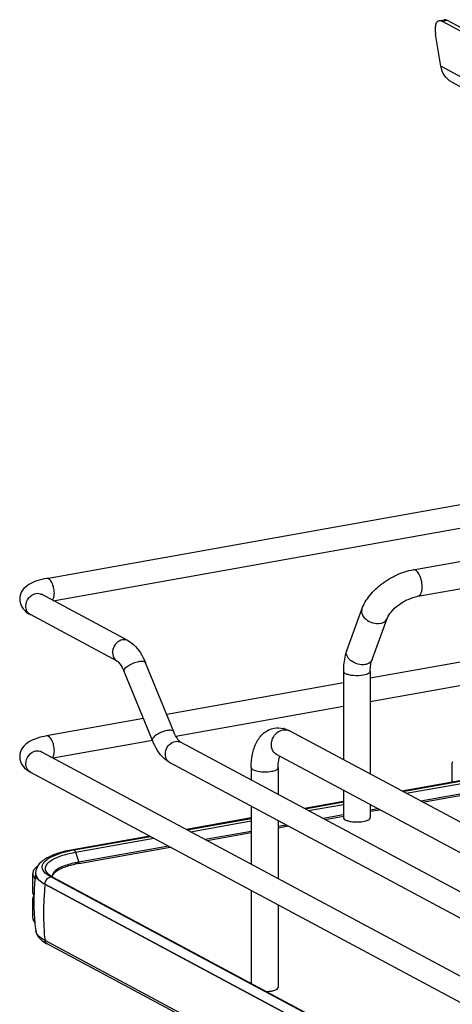
# Model space of a CAD drawing. Units: inches. Extents: x 0 to 17, y 0 to 11.
# Drawn here: x 2.7 to 3.3, y 8.4 to 9.6 of the extents above; entities that cross this region are included whole.
import ezdxf

# ---------------------------------------------------------------- set-up
doc = ezdxf.new("R2010")
doc.units = ezdxf.units.IN
doc.header["$LTSCALE"] = 0.935
doc.header["$MEASUREMENT"] = 0
doc.layers.get('0').update_dxf_attribs({"linetype": 'CONTINUOUS'})

msp = doc.modelspace()

# ---------------------------------------------------------------- linework, layer by layer
at = {"color": 7, "linetype": 'Continuous'}
for p, q in [((3.2548, 9.6475), (3.2613, 9.6486)), ((4.5556, 8.9525), (3.2589, 9.6466)), ((4.5621, 8.9537), (3.2653, 9.6478)), ((3.2571, 9.5893), (3.2503, 9.6305)), ((3.2706, 9.5693), (4.592, 8.8621)), ((2.7529, 8.9349), (3.2987, 9.0322)), ((3.2215, 8.946), (3.6861, 9.0289)), ((2.7616, 8.9064), (3.3039, 9.0032)), ((3.2276, 8.9121), (3.6921, 8.995)), ((2.857, 8.8554), (2.7463, 8.9146)), ((3.1366, 8.843), (3.1561, 8.8958)), ((2.8431, 8.8293), (2.7323, 8.8886)), ((3.169, 8.8311), (3.1884, 8.8839)), ((2.9156, 8.7389), (2.8794, 8.8272)), ((3.2987, 8.831), (3.1668, 8.8074)), ((2.8883, 8.7277), (2.852, 8.816)), ((3.1324, 8.8163), (3.1324, 8.7033)), ((3.1668, 8.8163), (3.1668, 8.6848)), ((3.1324, 8.8013), (2.9065, 8.761)), ((3.3039, 8.8019), (3.1668, 8.7774)), ((3.1324, 8.7713), (2.9184, 8.7331)), ((2.8768, 8.7557), (2.7529, 8.7336)), ((3.7253, 8.3859), (3.0634, 8.7402)), ((2.8883, 8.7277), (2.7616, 8.7052)), ((2.9246, 8.7256), (3.8085, 8.2525)), ((2.7463, 8.7134), (3.9889, 8.0483)), ((3.709, 8.3556), (3.0471, 8.7098)), ((2.9106, 8.6996), (3.7967, 8.2253)), ((3.2709, 8.6961), (3.2709, 8.6746)), ((2.7323, 8.6873), (3.975, 8.0223)), ((3.0146, 8.6931), (3.0146, 8.6774)), ((3.0491, 8.6931), (3.0491, 8.659)), ((3.3151, 8.6825), (3.2072, 8.6632)), ((3.208, 8.6628), (3.3152, 8.682)), ((3.1324, 8.6642), (3.1324, 8.6291)), ((3.3224, 8.6666), (3.2312, 8.6504)), ((3.2335, 8.6492), (3.3171, 8.6641)), ((3.0146, 8.6439), (3.0146, 8.5697)), ((3.1324, 8.6499), (3.0826, 8.641)), ((3.0835, 8.6405), (3.1324, 8.6493)), ((3.1668, 8.6458), (3.1668, 8.6291)), ((3.1324, 8.6327), (3.1067, 8.6281)), ((3.1089, 8.6269), (3.1324, 8.6311)), ((3.1765, 8.6406), (3.1668, 8.6389)), ((3.1668, 8.6373), (3.1787, 8.6394)), ((3.0146, 8.6289), (2.9318, 8.6141)), ((2.9326, 8.6136), (3.0146, 8.6283)), ((3.0491, 8.6255), (3.0491, 8.5513)), ((3.0597, 8.6198), (3.0491, 8.6179)), ((3.0491, 8.6163), (3.062, 8.6186)), ((2.8848, 8.6057), (2.7866, 8.5882)), ((3.0146, 8.6117), (2.9558, 8.6012)), ((2.9581, 8.6), (3.0146, 8.6101)), ((2.7881, 8.5879), (2.8857, 8.6053)), ((2.7942, 8.5708), (2.9111, 8.5917)), ((2.9089, 8.5929), (2.7944, 8.5724)), ((2.7352, 8.5578), (2.7352, 8.5344)), ((2.739, 8.5582), (2.739, 8.5576)), ((2.7554, 8.5553), (2.753, 8.557)), ((2.7563, 8.5561), (2.7545, 8.5577)), ((2.7579, 8.555), (2.7563, 8.5561)), ((2.7626, 8.5583), (2.7644, 8.56)), ((2.7364, 8.5535), (2.7382, 8.5512)), ((3.9617, 7.8958), (2.751, 8.5437)), ((2.7583, 8.5536), (2.7554, 8.5553)), ((2.7608, 8.5533), (2.7579, 8.555)), ((3.0384, 8.4038), (2.7583, 8.5536)), ((2.7603, 8.5535), (2.7606, 8.555)), ((2.7608, 8.5533), (3.9714, 7.9053)), ((2.7352, 8.5344), (2.7355, 8.5322)), ((3.0146, 8.5363), (3.0146, 8.4174)), ((2.7355, 8.5271), (2.7352, 8.525)), ((2.7352, 8.525), (2.7352, 8.5016)), ((2.7367, 8.5297), (2.7355, 8.5271)), ((3.0491, 8.5178), (3.0491, 8.4123)), ((2.7374, 8.5017), (2.7374, 8.5012)), ((2.7391, 8.4846), (2.7391, 8.4849)), ((3.9617, 7.8241), (2.751, 8.4721)), ((3.9645, 7.8198), (2.7539, 8.4678)), ((3.9689, 7.9056), (3.0384, 8.4038))]:
    msp.add_line(p, q, dxfattribs=at)
at = {"color": 9, "linetype": 'Continuous'}
for p, q in [((3.2653, 9.6478), (3.2589, 9.6466)), ((4.5785, 8.8821), (3.2571, 9.5893)), ((3.2125, 8.6604), (3.3186, 8.6793)), ((3.0879, 8.6382), (3.1324, 8.6461)), ((2.9371, 8.6113), (3.0146, 8.6251)), ((2.7901, 8.5851), (2.8901, 8.6029)), ((2.7901, 8.5851), (2.7944, 8.5724)), ((2.751, 8.5437), (2.751, 8.5443)), ((2.751, 8.5443), (3.9617, 7.8964))]:
    msp.add_line(p, q, dxfattribs=at)
at = {"color": 7, "linetype": 'Continuous'}
msp.add_lwpolyline([(3.2719, 8.7006), (3.2719, 8.7005), (3.2716, 8.6999), (3.2714, 8.6993), (3.2712, 8.6987), (3.2711, 8.6981), (3.271, 8.6974), (3.2709, 8.6968), (3.2709, 8.6962), (3.2709, 8.6961)], dxfattribs=at)
at = {"color": 9, "linetype": 'Continuous'}
msp.add_lwpolyline([(2.7945, 8.5716), (2.7945, 8.5717), (2.7945, 8.5718), (2.7945, 8.5719), (2.7945, 8.572), (2.7945, 8.5721), (2.7945, 8.5722), (2.7945, 8.5723), (2.7944, 8.5723), (2.7944, 8.5724)], dxfattribs=at)
for centre, radius, start, end in [((2.737, 8.8974), 0.00997, 238.3312, 241.8386), ((3.0578, 8.7299), 0.0117, 61.8548, 66.0505), ((2.7416, 8.7046), 0.01, 61.8389, 65.1578), ((2.9154, 8.7085), 0.0101, 235.9397, 241.8275), ((2.7477, 8.5582), 0.00874, 180.0384, 191.4264), ((3.0823, 8.5074), 0.3333, 173.7405, 179.9693), ((3.0632, 8.5074), 0.3142, 179.9684, 186.4473)]:
    msp.add_arc(centre, radius, start, end, dxfattribs=at)
at = {"color": 7, "linetype": 'Continuous'}
for centre, radius, start, end in [((3.0487, 8.7139), 0.0301, 73.1025, 76.5337), ((3.1472, 8.6592), 0.0353, 257.8201, 259.9117), ((3.1481, 8.6642), 0.0404, 259.908, 261.8203), ((2.817, 8.4249), 0.1656, 100.5664, 101.9543), ((2.8188, 8.4154), 0.1753, 100.1147, 100.5756), ((2.8189, 8.4319), 0.1411, 100.0933, 102.1861), ((2.8188, 8.435), 0.1396, 100.3169, 102.1971), ((2.8205, 8.4261), 0.1487, 100.1155, 100.3352), ((2.7429, 8.5578), 0.00765, 169.0257, 179.9264), ((3.0259, 8.5218), 0.2892, 172.8854, 177.5252), ((2.7555, 8.5582), 0.0165, 178.24, 180.0013), ((2.7633, 8.5662), 0.0122, 220.7437, 223.9305), ((2.7666, 8.554), 0.00654, 179.985, 183.3676), ((3.0258, 8.5218), 0.289, 177.5254, 178.4565), ((3.026, 8.5218), 0.2893, 178.4581, 183.9761), ((3.026, 8.5218), 0.2893, 184.073, 185.2609), ((3.0255, 8.5218), 0.2888, 185.2605, 187.3348), ((2.7738, 8.5061), 0.0432, 236.1452, 238.1889), ((2.7779, 8.5127), 0.0509, 238.2419, 241.9126)]:
    msp.add_arc(centre, radius, start, end, dxfattribs=at)
for centre, end_param in [((3.2626, 9.6239), 1.139899), ((3.2691, 9.625), -0.071965)]:
    msp.add_ellipse(centre, major_axis=(-0.0086, 0.0234), ratio=0.410571, start_param=-0.430897, end_param=end_param, dxfattribs=at)
for points, knots in [([(3.2706, 9.5693), (3.2671, 9.5712), (3.2607, 9.5771), (3.2578, 9.5851), (3.2571, 9.5893)], [0, 0, 0, 0, 0.48407, 1, 1, 1, 1]), ([(3.1561, 8.8958), (3.1584, 8.902), (3.1657, 8.9141), (3.1814, 8.9288), (3.2003, 8.9402), (3.2144, 8.9448), (3.2215, 8.946)], [0, 0, 0, 0, 0.23292, 0.486136, 0.747963, 1, 1, 1, 1]), ([(2.7529, 8.9349), (2.7488, 8.9341), (2.741, 8.9323), (2.7301, 8.9277), (2.7212, 8.9202), (2.7186, 8.9124), (2.7186, 8.9085)], [0, 0, 0, 0, 0.271645, 0.511718, 0.746396, 1, 1, 1, 1]), ([(2.7186, 8.9085), (2.7186, 8.9071), (2.7192, 8.9017), (2.7222, 8.8967), (2.725, 8.8939)], [0, 0, 0, 0, 0.261813, 1, 1, 1, 1]), ([(2.7464, 8.9141), (2.7462, 8.9145), (2.745, 8.9155), (2.746, 8.9148), (2.7463, 8.9146)], [0, 0, 0, 0, 0.605409, 1, 1, 1, 1]), ([(3.1884, 8.8839), (3.1895, 8.8868), (3.1938, 8.8932), (3.2029, 8.9015), (3.2146, 8.9084), (3.2233, 8.9114), (3.2276, 8.9121)], [0, 0, 0, 0, 0.189281, 0.454237, 0.740808, 1, 1, 1, 1]), ([(2.857, 8.8554), (2.8595, 8.854), (2.8694, 8.8468), (2.8758, 8.8358), (2.8794, 8.8272)], [0, 0, 0, 0, 0.233706, 1, 1, 1, 1]), ([(3.1366, 8.843), (3.1359, 8.841), (3.1333, 8.8323), (3.1324, 8.8232), (3.1324, 8.8163)], [0, 0, 0, 0, 0.236746, 1, 1, 1, 1]), ([(2.8431, 8.8293), (2.8446, 8.8285), (2.8481, 8.8241), (2.8506, 8.8194), (2.852, 8.816)], [0, 0, 0, 0, 0.322137, 1, 1, 1, 1]), ([(3.1668, 8.8163), (3.1668, 8.8191), (3.1671, 8.8241), (3.1682, 8.829), (3.169, 8.8311)], [0, 0, 0, 0, 0.568637, 1, 1, 1, 1]), ([(2.7529, 8.7336), (2.7488, 8.7329), (2.741, 8.731), (2.7301, 8.7265), (2.7212, 8.7189), (2.7186, 8.7112), (2.7186, 8.7072)], [0, 0, 0, 0, 0.271645, 0.511718, 0.746396, 1, 1, 1, 1]), ([(2.9246, 8.7256), (2.923, 8.7264), (2.9195, 8.7308), (2.917, 8.7355), (2.9156, 8.7389)], [0, 0, 0, 0, 0.322137, 1, 1, 1, 1]), ([(3.0146, 8.6931), (3.0146, 8.6988), (3.0155, 8.7099), (3.0204, 8.7254), (3.0296, 8.738), (3.0391, 8.7427), (3.044, 8.7435)], [0, 0, 0, 0, 0.274323, 0.524937, 0.762115, 1, 1, 1, 1]), ([(2.9106, 8.6996), (2.9081, 8.7009), (2.8982, 8.7081), (2.8918, 8.7191), (2.8883, 8.7277)], [0, 0, 0, 0, 0.233706, 1, 1, 1, 1]), ([(2.7186, 8.7072), (2.7186, 8.7029), (2.7218, 8.6943), (2.7288, 8.6892), (2.7323, 8.6873)], [0, 0, 0, 0, 0.519181, 1, 1, 1, 1]), ([(2.7464, 8.7129), (2.7462, 8.7132), (2.745, 8.7142), (2.746, 8.7135), (2.7463, 8.7134)], [0, 0, 0, 0, 0.605409, 1, 1, 1, 1]), ([(3.0491, 8.6931), (3.0491, 8.6945), (3.0492, 8.6995), (3.05, 8.7044), (3.0512, 8.7077)], [0, 0, 0, 0, 0.295907, 1, 1, 1, 1]), ([(3.1324, 8.6291), (3.1324, 8.6288), (3.1327, 8.6276), (3.1338, 8.6269), (3.1347, 8.6264)], [0, 0, 0, 0, 0.195529, 1, 1, 1, 1]), ([(3.1347, 8.6264), (3.135, 8.6262), (3.1366, 8.6255), (3.1384, 8.625), (3.1397, 8.6247)], [0, 0, 0, 0, 0.21298, 1, 1, 1, 1]), ([(3.1423, 8.6242), (3.1452, 8.6238), (3.151, 8.6235), (3.1567, 8.6241), (3.1595, 8.6247)], [0, 0, 0, 0, 0.510512, 1, 1, 1, 1]), ([(3.1595, 8.6247), (3.1605, 8.6249), (3.1624, 8.6254), (3.165, 8.6265), (3.1668, 8.628), (3.1668, 8.6291)], [0, 0, 0, 0, 0.358962, 0.646801, 1, 1, 1, 1]), ([(2.7866, 8.5882), (2.7804, 8.5871), (2.7692, 8.5846), (2.7545, 8.5788), (2.743, 8.5711), (2.7391, 8.5628), (2.739, 8.5587)], [0, 0, 0, 0, 0.314603, 0.577157, 0.795423, 1, 1, 1, 1]), ([(2.753, 8.557), (2.7507, 8.5588), (2.7477, 8.562), (2.7472, 8.5674), (2.7487, 8.5711), (2.7517, 8.5745), (2.7581, 8.5791), (2.7642, 8.5816), (2.7686, 8.5831)], [0, 0, 0, 0, 0.216592, 0.305212, 0.398782, 0.510241, 0.646556, 1, 1, 1, 1]), ([(2.7686, 8.5831), (2.7697, 8.5835), (2.7743, 8.5849), (2.7791, 8.5861), (2.7827, 8.5869)], [0, 0, 0, 0, 0.233773, 1, 1, 1, 1]), ([(2.7894, 8.5714), (2.7836, 8.5702), (2.7741, 8.5675), (2.765, 8.5626), (2.7624, 8.5595)], [0, 0, 0, 0, 0.593587, 1, 1, 1, 1]), ([(2.7644, 8.56), (2.7673, 8.5624), (2.7754, 8.5663), (2.784, 8.5687), (2.7891, 8.5698)], [0, 0, 0, 0, 0.420589, 1, 1, 1, 1]), ([(2.7379, 8.5641), (2.7376, 8.5637), (2.7365, 8.5622), (2.7356, 8.5605), (2.7354, 8.5592)], [0, 0, 0, 0, 0.275245, 1, 1, 1, 1]), ([(2.7418, 8.5675), (2.7414, 8.5672), (2.74, 8.5662), (2.7387, 8.565), (2.7379, 8.5641)], [0, 0, 0, 0, 0.270728, 1, 1, 1, 1]), ([(2.7624, 8.5595), (2.762, 8.5591), (2.7608, 8.5575), (2.7601, 8.5555), (2.7601, 8.554)], [0, 0, 0, 0, 0.280494, 1, 1, 1, 1]), ([(2.7606, 8.555), (2.7607, 8.5553), (2.7611, 8.5565), (2.7619, 8.5576), (2.7626, 8.5583)], [0, 0, 0, 0, 0.223929, 1, 1, 1, 1]), ([(2.751, 8.5437), (2.7497, 8.5444), (2.7456, 8.5469), (2.7416, 8.5503), (2.7401, 8.5533)], [0, 0, 0, 0, 0.301724, 1, 1, 1, 1]), ([(2.7352, 8.5016), (2.7352, 8.5011), (2.7355, 8.4987), (2.7368, 8.4966), (2.738, 8.4953)], [0, 0, 0, 0, 0.230471, 1, 1, 1, 1]), ([(2.7391, 8.4846), (2.7398, 8.4802), (2.7436, 8.4747), (2.7484, 8.4711), (2.7497, 8.4702)], [0, 0, 0, 0, 0.734794, 1, 1, 1, 1]), ([(2.751, 8.4721), (2.7494, 8.473), (2.7445, 8.4759), (2.7397, 8.4807), (2.7391, 8.4846)], [0, 0, 0, 0, 0.319101, 1, 1, 1, 1]), ([(3.0341, 8.407), (3.0347, 8.407), (3.0368, 8.4071), (3.0389, 8.4074), (3.0405, 8.4076)], [0, 0, 0, 0, 0.26033, 1, 1, 1, 1]), ([(3.0405, 8.4076), (3.0411, 8.4078), (3.0433, 8.4082), (3.0454, 8.4089), (3.0468, 8.4096)], [0, 0, 0, 0, 0.288839, 1, 1, 1, 1]), ([(3.0468, 8.4096), (3.0471, 8.4098), (3.0481, 8.4104), (3.0491, 8.4115), (3.0491, 8.4123)], [0, 0, 0, 0, 0.326675, 1, 1, 1, 1])]:
    msp.add_open_spline(points, degree=3, knots=knots, dxfattribs=at)
at = {"color": 9, "linetype": 'Continuous'}
for points, knots in [([(3.2289, 8.9409), (3.2284, 8.9417), (3.2273, 8.9433), (3.2251, 8.9454), (3.2228, 8.9463), (3.2215, 8.946)], [0, 0, 0, 0, 0.316124, 0.585788, 1, 1, 1, 1]), ([(2.7629, 8.9164), (2.7629, 8.9187), (2.7622, 8.9234), (2.7601, 8.93), (2.7557, 8.9354), (2.7529, 8.9349)], [0, 0, 0, 0, 0.314702, 0.61507, 1, 1, 1, 1]), ([(3.2331, 8.9245), (3.2331, 8.9274), (3.2324, 8.9331), (3.2303, 8.9385), (3.2289, 8.9409)], [0, 0, 0, 0, 0.516414, 1, 1, 1, 1]), ([(3.2276, 8.9121), (3.2284, 8.9123), (3.2302, 8.9133), (3.2319, 8.9162), (3.2329, 8.92), (3.2331, 8.9229), (3.2331, 8.9245)], [0, 0, 0, 0, 0.177721, 0.398262, 0.675009, 1, 1, 1, 1]), ([(2.7265, 8.8993), (2.7265, 8.9031), (2.7291, 8.9105), (2.7358, 8.915), (2.7393, 8.9157)], [0, 0, 0, 0, 0.512117, 1, 1, 1, 1]), ([(2.7603, 8.9071), (2.7608, 8.9076), (2.7625, 8.9104), (2.7629, 8.9138), (2.7629, 8.9164)], [0, 0, 0, 0, 0.199843, 1, 1, 1, 1]), ([(2.7318, 8.8889), (2.7302, 8.8899), (2.7273, 8.8931), (2.7265, 8.8972), (2.7265, 8.8993)], [0, 0, 0, 0, 0.479229, 1, 1, 1, 1]), ([(3.1561, 8.8958), (3.1556, 8.8944), (3.1553, 8.8913), (3.1565, 8.8885), (3.1573, 8.8872)], [0, 0, 0, 0, 0.472075, 1, 1, 1, 1]), ([(3.1573, 8.8872), (3.1584, 8.8854), (3.1641, 8.8792), (3.1734, 8.8764), (3.1797, 8.8776)], [0, 0, 0, 0, 0.239275, 1, 1, 1, 1]), ([(3.1797, 8.8776), (3.1816, 8.8779), (3.1853, 8.8792), (3.1878, 8.8822), (3.1884, 8.8839)], [0, 0, 0, 0, 0.537049, 1, 1, 1, 1]), ([(2.85, 8.8564), (2.8472, 8.8559), (2.8416, 8.8526), (2.8371, 8.8445), (2.837, 8.8354), (2.8408, 8.8306), (2.8431, 8.8293)], [0, 0, 0, 0, 0.25125, 0.519751, 0.773745, 1, 1, 1, 1]), ([(3.1602, 8.8248), (3.1572, 8.8242), (3.1507, 8.8247), (3.1435, 8.8282), (3.1391, 8.8324), (3.1369, 8.8359), (3.1359, 8.8395), (3.1362, 8.8419), (3.1366, 8.843)], [0, 0, 0, 0, 0.268041, 0.547472, 0.677765, 0.796018, 0.902007, 1, 1, 1, 1]), ([(2.852, 8.816), (2.8516, 8.8171), (2.8532, 8.8204), (2.8594, 8.825), (2.866, 8.8279), (2.8709, 8.8288)], [0, 0, 0, 0, 0.139973, 0.38167, 1, 1, 1, 1]), ([(2.8709, 8.8288), (2.8728, 8.8291), (2.8756, 8.8295), (2.8789, 8.8283), (2.8794, 8.8272)], [0, 0, 0, 0, 0.632099, 1, 1, 1, 1]), ([(3.169, 8.8311), (3.1684, 8.8295), (3.1658, 8.8264), (3.1622, 8.8251), (3.1602, 8.8248)], [0, 0, 0, 0, 0.462922, 1, 1, 1, 1]), ([(3.1324, 8.8163), (3.1324, 8.816), (3.1327, 8.8148), (3.1338, 8.8141), (3.1347, 8.8136)], [0, 0, 0, 0, 0.195501, 1, 1, 1, 1]), ([(3.1347, 8.8136), (3.1361, 8.8129), (3.1395, 8.8118), (3.1474, 8.8107), (3.1539, 8.8109), (3.1582, 8.8117)], [0, 0, 0, 0, 0.196775, 0.452077, 1, 1, 1, 1]), ([(3.1582, 8.8117), (3.1594, 8.8119), (3.1616, 8.8124), (3.1646, 8.8135), (3.1668, 8.8151), (3.1668, 8.8163)], [0, 0, 0, 0, 0.36159, 0.652581, 1, 1, 1, 1]), ([(2.7629, 8.7151), (2.7629, 8.7174), (2.7622, 8.7221), (2.7601, 8.7288), (2.7557, 8.7341), (2.7529, 8.7336)], [0, 0, 0, 0, 0.314702, 0.61507, 1, 1, 1, 1]), ([(2.9071, 8.7405), (2.9023, 8.7396), (2.8957, 8.7367), (2.8894, 8.7321), (2.8878, 8.7288), (2.8883, 8.7277)], [0, 0, 0, 0, 0.618339, 0.860073, 1, 1, 1, 1]), ([(2.9156, 8.7389), (2.9152, 8.7399), (2.9118, 8.7412), (2.909, 8.7408), (2.9071, 8.7405)], [0, 0, 0, 0, 0.36772, 1, 1, 1, 1]), ([(3.0471, 8.7098), (3.0444, 8.7113), (3.04, 8.7169), (3.0401, 8.7276), (3.0454, 8.737), (3.0519, 8.7408), (3.0552, 8.7414)], [0, 0, 0, 0, 0.226332, 0.480346, 0.748773, 1, 1, 1, 1]), ([(3.0552, 8.7414), (3.0559, 8.7415), (3.0583, 8.7418), (3.0609, 8.7413), (3.0626, 8.7406)], [0, 0, 0, 0, 0.257976, 1, 1, 1, 1]), ([(2.9097, 8.7001), (2.9076, 8.7016), (2.9044, 8.7065), (2.9048, 8.7154), (2.9094, 8.7231), (2.9148, 8.7261), (2.9176, 8.7266)], [0, 0, 0, 0, 0.22788, 0.483044, 0.750205, 1, 1, 1, 1]), ([(2.7265, 8.6981), (2.7265, 8.7018), (2.7291, 8.7093), (2.7358, 8.7138), (2.7393, 8.7144)], [0, 0, 0, 0, 0.512117, 1, 1, 1, 1]), ([(2.7603, 8.7058), (2.7608, 8.7063), (2.7625, 8.7091), (2.7629, 8.7125), (2.7629, 8.7151)], [0, 0, 0, 0, 0.199843, 1, 1, 1, 1]), ([(2.7323, 8.6873), (2.7306, 8.6883), (2.7274, 8.6916), (2.7265, 8.6959), (2.7265, 8.6981)], [0, 0, 0, 0, 0.478734, 1, 1, 1, 1]), ([(3.2709, 8.6961), (3.2709, 8.696), (3.2712, 8.6957), (3.2715, 8.6956), (3.2717, 8.6955)], [0, 0, 0, 0, 0.392747, 1, 1, 1, 1]), ([(3.0146, 8.6931), (3.0146, 8.6919), (3.0168, 8.6903), (3.0198, 8.6892), (3.0249, 8.688), (3.0318, 8.6876), (3.0376, 8.688), (3.0405, 8.6885)], [0, 0, 0, 0, 0.128441, 0.236048, 0.369688, 0.684753, 1, 1, 1, 1]), ([(3.0405, 8.6885), (3.0426, 8.6889), (3.0457, 8.6894), (3.0491, 8.6919), (3.0491, 8.6931)], [0, 0, 0, 0, 0.651987, 1, 1, 1, 1]), ([(2.769, 8.5795), (2.7705, 8.5801), (2.7774, 8.5824), (2.7846, 8.5841), (2.7901, 8.5851)], [0, 0, 0, 0, 0.225152, 1, 1, 1, 1]), ([(2.7901, 8.5851), (2.79, 8.5854), (2.7896, 8.5864), (2.7889, 8.5875), (2.7882, 8.5879)], [0, 0, 0, 0, 0.299723, 1, 1, 1, 1]), ([(2.7541, 8.5582), (2.7527, 8.5598), (2.7506, 8.5637), (2.7531, 8.5705), (2.7599, 8.5756), (2.7656, 8.5782), (2.769, 8.5795)], [0, 0, 0, 0, 0.198801, 0.388818, 0.647106, 1, 1, 1, 1]), ([(2.7942, 8.5708), (2.7943, 8.5708), (2.7946, 8.571), (2.7944, 8.5713), (2.7944, 8.5715)], [0, 0, 0, 0, 0.347475, 1, 1, 1, 1]), ([(2.7411, 8.5523), (2.7416, 8.5515), (2.7444, 8.5483), (2.7481, 8.5459), (2.751, 8.5443)], [0, 0, 0, 0, 0.211064, 1, 1, 1, 1])]:
    msp.add_open_spline(points, degree=3, knots=knots, dxfattribs=at)
for points in [[(2.7393, 8.9157), (2.7416, 8.9161), (2.7442, 8.9157), (2.7463, 8.9146)], [(2.857, 8.8554), (2.8549, 8.8565), (2.8523, 8.8568), (2.85, 8.8564)], [(2.9176, 8.7266), (2.9199, 8.7271), (2.9225, 8.7267), (2.9246, 8.7256)], [(2.7393, 8.7144), (2.7414, 8.7148), (2.7438, 8.7145), (2.7458, 8.7136)], [(2.7881, 8.5879), (2.7876, 8.5882), (2.7871, 8.5883), (2.7866, 8.5882)], [(2.7392, 8.5565), (2.7395, 8.555), (2.7402, 8.5535), (2.7411, 8.5523)], [(2.751, 8.5443), (2.751, 8.5471), (2.7524, 8.55), (2.7546, 8.5518)], [(2.7546, 8.5518), (2.7556, 8.5527), (2.7569, 8.5533), (2.7583, 8.5536)], [(2.7585, 8.5536), (2.7593, 8.5538), (2.7601, 8.5536), (2.7608, 8.5533)], [(2.7539, 8.4678), (2.7523, 8.4686), (2.7513, 8.4704), (2.751, 8.4721)]]:
    msp.add_open_spline(points, degree=3, dxfattribs=at)
at = {"color": 7, "linetype": 'Continuous'}
for points in [[(2.725, 8.8939), (2.7271, 8.8918), (2.7297, 8.89), (2.7323, 8.8886)], [(3.044, 8.7436), (3.0478, 8.7442), (3.0519, 8.7441), (3.0557, 8.7432)], [(3.0574, 8.7427), (3.0595, 8.7421), (3.0615, 8.7412), (3.0634, 8.7402)], [(2.7352, 8.5578), (2.7352, 8.5563), (2.7357, 8.5548), (2.7364, 8.5535)], [(2.7401, 8.5533), (2.7394, 8.5546), (2.739, 8.5561), (2.739, 8.5576)], [(2.7355, 8.5322), (2.7358, 8.5313), (2.7362, 8.5304), (2.7368, 8.5296)], [(2.7352, 8.525), (2.7352, 8.5234), (2.7358, 8.5217), (2.7367, 8.5204)]]:
    msp.add_open_spline(points, degree=3, dxfattribs=at)

doc.saveas('drawing.dxf')
